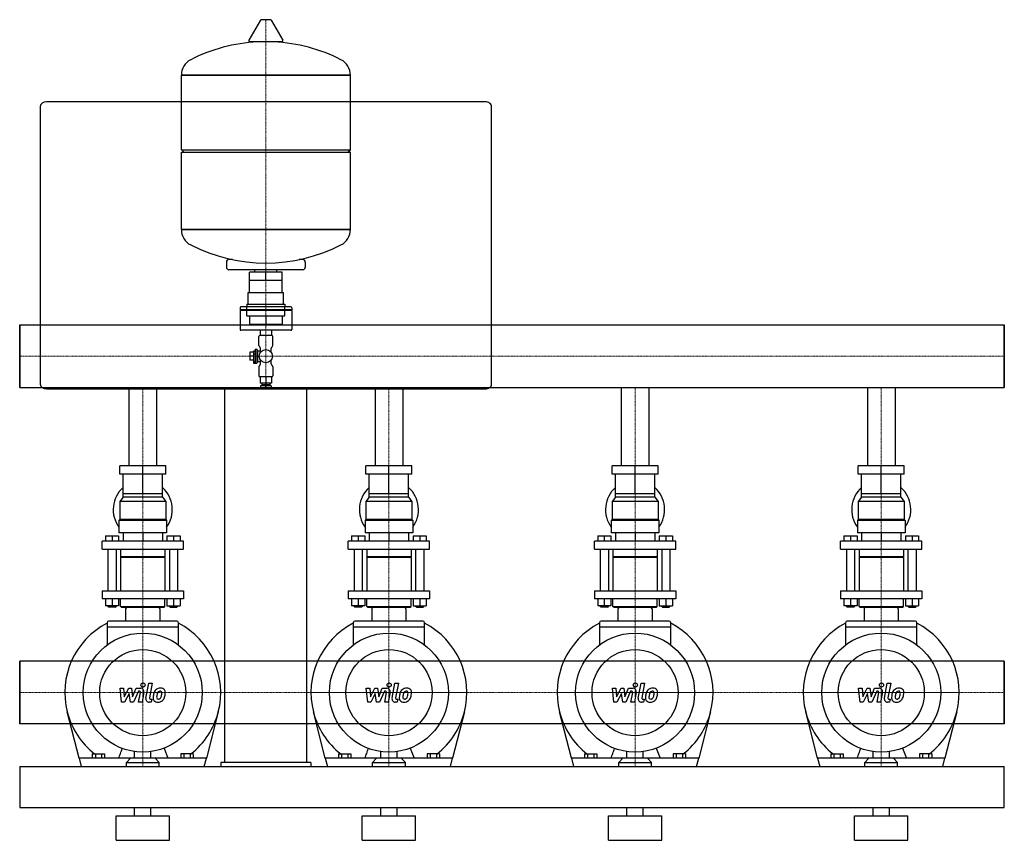
# Model space of a CAD drawing. Extents: x 0 to 1200, y 0 to 1000.
import ezdxf

# ---------------------------------------------------------------- set-up
doc = ezdxf.new("R2010")
doc.units = 0
doc.linetypes.add('DASHDOT', pattern=[1, 0.5, -0.25, 0, -0.25])
doc.layers.get('0').update_dxf_attribs({"color": 124})
doc.layers.add('CP_AXIS', color=143, linetype='DASHDOT', lineweight=18)
doc.layers.add('CP_DETAL', color=33, linetype='Continuous')

msp = doc.modelspace()

# ---------------------------------------------------------------- linework, layer by layer
at = {"extrusion": (0, 1, 0)}
for p, q in [((293.6, 999.4), (279.4, 974.9)), ((305.3, 1000), (294.7, 1000)), ((306.4, 999.4), (320.6, 974.9)), ((319.5, 973), (280.5, 973)), ((197, 932.3), (403, 932.3)), ((403, 932.3), (197, 932.3)), ((197, 841.5), (197, 932.3)), ((403, 841.5), (403, 932.3)), ((567.4, 900), (32.6, 900)), ((25, 894.2), (25, 555.8)), ((575, 555.8), (575, 894.2)), ((197, 841.5), (403, 841.5)), ((200, 838.4), (197, 841.5)), ((400, 838.4), (403, 841.5)), ((197, 838.4), (403, 838.4)), ((197, 744.7), (197, 838.4)), ((403, 744.4), (403, 838.4)), ((197, 744.4), (403, 744.4)), ((403, 744.4), (197, 744.4)), ((252, 704.6), (252, 698.4)), ((259.5, 707.6), (255, 707.6)), ((345, 707.6), (340.5, 707.6)), ((348, 704.6), (348, 698.4)), ((345, 695.3), (255, 695.3)), ((280.1, 682.1), (280.1, 692.3)), ((319.9, 692.3), (280.1, 692.3)), ((286.6, 692.3), (286.6, 695.3)), ((300, 682.1), (300, 692.3)), ((313.4, 692.3), (313.4, 695.3)), ((319.9, 682.1), (319.9, 692.3)), ((320, 682.1), (280, 682.1)), ((280, 667.6), (280, 682.1)), ((320, 667.6), (320, 682.1)), ((278.5, 667.6), (321.5, 667.6)), ((278.5, 653.2), (278.5, 667.6)), ((321.5, 653.2), (321.5, 667.6)), ((268.5, 649), (268.5, 646.5)), ((330.5, 650), (269.5, 650)), ((277, 653.2), (323, 653.2)), ((277, 639.1), (277, 650)), ((323, 639.1), (323, 650)), ((331.5, 649), (331.5, 646.5)), ((331.5, 646.5), (268.5, 646.5)), ((269.5, 646.5), (268.5, 645.5)), ((331.5, 645.5), (268.5, 645.5)), ((268.5, 645.5), (268.5, 622.5)), ((277, 639.1), (323, 639.1)), ((280.1, 639.1), (280.1, 629.1)), ((300, 639.1), (300, 629.1)), ((319.9, 639.1), (319.9, 629.1)), ((330.5, 646.5), (331.5, 645.5)), ((331.5, 645.5), (331.5, 622.5)), ((0, 551.9), (0, 628)), ((0, 628), (1200, 628)), ((280.1, 629.1), (319.9, 629.1)), ((286.6, 628), (286.6, 629.1)), ((313.4, 628), (313.4, 629.1)), ((330.5, 621.5), (269.5, 621.5)), ((291.5, 603), (291.5, 614)), ((307.5, 615), (292.5, 615)), ((293, 621.5), (293, 615)), ((307, 621.5), (307, 615)), ((308.5, 603), (308.5, 614)), ((285, 595), (280.5, 595)), ((280.5, 595), (280.5, 585)), ((285, 590), (280.5, 590)), ((285, 596), (285, 581.5)), ((287, 596), (285, 596)), ((285, 593), (287, 593)), ((287, 598.5), (287, 582)), ((287, 598.5), (289, 598.5)), ((289, 598.5), (289, 581.5)), ((290, 596.5), (289, 598.5)), ((290, 596.5), (290, 583.5)), ((290, 596.5), (293.5, 596.5)), ((293.5, 594.7), (293.5, 599.5)), ((306.5, 594.7), (306.5, 599.5)), ((285, 585), (280.5, 585)), ((285, 584), (287, 584)), ((287, 582), (285, 582)), ((285, 581.5), (289, 581.5)), ((290, 583.5), (289, 581.5)), ((290, 583.5), (293.5, 583.5)), ((291.5, 577), (291.5, 566)), ((293.5, 580.5), (293.5, 585.3)), ((306.5, 580.5), (306.5, 585.3)), ((308.5, 577), (308.5, 566)), ((292.5, 565), (307.5, 565)), ((293, 565), (293, 557)), ((300, 565), (300, 557)), ((307, 565), (307, 557)), ((307, 557), (293, 557)), ((306.5, 554), (293.5, 554)), ((293.5, 554), (293.5, 551)), ((295, 557), (295, 555)), ((305, 555), (295, 555)), ((297, 555), (297, 554)), ((300, 551.9), (300, 557)), ((300, 557), (300, 551.9)), ((303, 555), (303, 554)), ((305, 557), (305, 555)), ((306.5, 554), (306.5, 551)), ((0, 551.9), (1200, 551.9)), ((32.6, 550), (567.4, 550)), ((133.2, 551.9), (133.2, 456.4)), ((166.8, 551.9), (166.8, 456.4)), ((250, 95), (250, 550)), ((306.5, 551), (293.5, 551)), ((350, 95), (350, 550)), ((433.1, 551.9), (433.1, 456.4)), ((466.9, 551.9), (466.9, 456.4)), ((733.1, 551.9), (733.1, 456.4)), ((766.9, 551.9), (766.9, 456.4)), ((1033.2, 551.9), (1033.2, 456.4)), ((1066.8, 551.9), (1066.8, 456.4)), ((121.9, 446.3), (121.9, 456.4)), ((178.1, 456.4), (121.9, 456.4)), ((150, 446.3), (150, 456.4)), ((178.1, 446.3), (178.1, 456.4)), ((421.9, 446.3), (421.9, 456.4)), ((478.1, 456.4), (421.9, 456.4)), ((450, 446.3), (450, 456.4)), ((478.1, 446.3), (478.1, 456.4)), ((721.9, 446.3), (721.9, 456.4)), ((778.1, 456.4), (721.9, 456.4)), ((750, 446.3), (750, 456.4)), ((778.1, 446.3), (778.1, 456.4)), ((1021.9, 446.3), (1021.9, 456.4)), ((1078.1, 456.4), (1021.9, 456.4)), ((1050, 446.3), (1050, 456.4)), ((1078.1, 446.3), (1078.1, 456.4)), ((178.1, 446.3), (121.9, 446.3)), ((126, 418.1), (126, 446.3)), ((150, 422.1), (150, 446.3)), ((174, 418.1), (174, 446.3)), ((478.1, 446.3), (421.9, 446.3)), ((426, 418.1), (426, 446.3)), ((450, 422.1), (450, 446.3)), ((474, 418.1), (474, 446.3)), ((778.1, 446.3), (721.9, 446.3)), ((726, 418.1), (726, 446.3)), ((750, 422.1), (750, 446.3)), ((774, 418.1), (774, 446.3)), ((1078.1, 446.3), (1021.9, 446.3)), ((1026, 418.1), (1026, 446.3)), ((1050, 422.1), (1050, 446.3)), ((1074, 418.1), (1074, 446.3)), ((174, 422.1), (126, 422.1)), ((474, 422.1), (426, 422.1)), ((774, 422.1), (726, 422.1)), ((1074, 422.1), (1026, 422.1)), ((126, 418.1), (122, 413)), ((178, 413), (122, 413)), ((122, 413), (122, 390.8)), ((174, 418.1), (126, 418.1)), ((174, 418.1), (178, 413)), ((178, 413), (178, 390.8)), ((426, 418.1), (422, 413)), ((478, 413), (422, 413)), ((422, 413), (422, 390.8)), ((474, 418.1), (426, 418.1)), ((474, 418.1), (478, 413)), ((478, 413), (478, 390.8)), ((726, 418.1), (722, 413)), ((778, 413), (722, 413)), ((722, 413), (722, 390.8)), ((774, 418.1), (726, 418.1)), ((774, 418.1), (778, 413)), ((778, 413), (778, 390.8)), ((1026, 418.1), (1022, 413)), ((1078, 413), (1022, 413)), ((1022, 413), (1022, 390.8)), ((1074, 418.1), (1026, 418.1)), ((1074, 418.1), (1078, 413)), ((1078, 413), (1078, 390.8)), ((122, 390.8), (121, 389.8)), ((179, 389.8), (121, 389.8)), ((121, 389.8), (121, 374.7)), ((178, 390.8), (122, 390.8)), ((178, 390.8), (179, 389.8)), ((179, 389.8), (179, 374.7)), ((422, 390.8), (421, 389.8)), ((479, 389.8), (421, 389.8)), ((421, 389.8), (421, 374.7)), ((478, 390.8), (422, 390.8)), ((478, 390.8), (479, 389.8)), ((479, 389.8), (479, 374.7)), ((722, 390.8), (721, 389.8)), ((779, 389.8), (721, 389.8)), ((721, 389.8), (721, 374.7)), ((778, 390.8), (722, 390.8)), ((778, 390.8), (779, 389.8)), ((779, 389.8), (779, 374.7)), ((1022, 390.8), (1021, 389.8)), ((1079, 389.8), (1021, 389.8)), ((1021, 389.8), (1021, 374.7)), ((1078, 390.8), (1022, 390.8)), ((1078, 390.8), (1079, 389.8)), ((1079, 389.8), (1079, 374.7)), ((179, 374.7), (121, 374.7)), ((126, 374.7), (126, 364.6)), ((150, 374.7), (150, 364.6)), ((174, 374.7), (174, 364.6)), ((479, 374.7), (421, 374.7)), ((426, 374.7), (426, 364.6)), ((450, 374.7), (450, 364.6)), ((474, 374.7), (474, 364.6)), ((779, 374.7), (721, 374.7)), ((726, 374.7), (726, 364.6)), ((750, 374.7), (750, 364.6)), ((774, 374.7), (774, 364.6)), ((1079, 374.7), (1021, 374.7)), ((1026, 374.7), (1026, 364.6)), ((1050, 374.7), (1050, 364.6)), ((1074, 374.7), (1074, 364.6)), ((199.5, 364.6), (100.5, 364.6)), ((100.5, 354.6), (100.5, 364.6)), ((104.5, 371.1), (104.5, 364.6)), ((104.5, 371.1), (120.5, 371.1)), ((112.5, 371.1), (112.5, 364.6)), ((120.5, 371.1), (120.5, 364.6)), ((179.5, 371.1), (179.5, 364.6)), ((179.5, 371.1), (195.5, 371.1)), ((187.5, 371.1), (187.5, 364.6)), ((195.5, 371.1), (195.5, 364.6)), ((199.5, 354.6), (199.5, 364.6)), ((499.5, 364.6), (400.5, 364.6)), ((400.5, 354.6), (400.5, 364.6)), ((404.5, 371.1), (404.5, 364.6)), ((404.5, 371.1), (420.5, 371.1)), ((412.5, 371.1), (412.5, 364.6)), ((420.5, 371.1), (420.5, 364.6)), ((479.5, 371.1), (479.5, 364.6)), ((479.5, 371.1), (495.5, 371.1)), ((487.5, 371.1), (487.5, 364.6)), ((495.5, 371.1), (495.5, 364.6)), ((499.5, 354.6), (499.5, 364.6)), ((799.5, 364.6), (700.5, 364.6)), ((700.5, 354.6), (700.5, 364.6)), ((704.5, 371.1), (704.5, 364.6)), ((704.5, 371.1), (720.5, 371.1)), ((712.5, 371.1), (712.5, 364.6)), ((720.5, 371.1), (720.5, 364.6)), ((779.5, 371.1), (779.5, 364.6)), ((779.5, 371.1), (795.5, 371.1)), ((787.5, 371.1), (787.5, 364.6)), ((795.5, 371.1), (795.5, 364.6)), ((799.5, 354.6), (799.5, 364.6)), ((1099.5, 364.6), (1000.5, 364.6)), ((1000.5, 354.6), (1000.5, 364.6)), ((1004.5, 371.1), (1004.5, 364.6)), ((1004.5, 371.1), (1020.5, 371.1)), ((1012.5, 371.1), (1012.5, 364.6)), ((1020.5, 371.1), (1020.5, 364.6)), ((1079.5, 371.1), (1079.5, 364.6)), ((1079.5, 371.1), (1095.5, 371.1)), ((1087.5, 371.1), (1087.5, 364.6)), ((1095.5, 371.1), (1095.5, 364.6)), ((1099.5, 354.6), (1099.5, 364.6)), ((100.5, 354.6), (199.5, 354.6)), ((107.5, 354.6), (107.5, 304.2)), ((117.5, 354.6), (117.5, 304.2)), ((123, 354.6), (123, 345.5)), ((177, 354.6), (177, 345.5)), ((182.5, 354.6), (182.5, 304.2)), ((192.5, 354.6), (192.5, 304.2)), ((400.5, 354.6), (499.5, 354.6)), ((407.5, 354.6), (407.5, 304.2)), ((417.5, 354.6), (417.5, 304.2)), ((423, 354.6), (423, 345.5)), ((477, 354.6), (477, 345.5)), ((482.5, 354.6), (482.5, 304.2)), ((492.5, 354.6), (492.5, 304.2)), ((700.5, 354.6), (799.5, 354.6)), ((707.5, 354.6), (707.5, 304.2)), ((717.5, 354.6), (717.5, 304.2)), ((723, 354.6), (723, 345.5)), ((777, 354.6), (777, 345.5)), ((782.5, 354.6), (782.5, 304.2)), ((792.5, 354.6), (792.5, 304.2)), ((1000.5, 354.6), (1099.5, 354.6)), ((1007.5, 354.6), (1007.5, 304.2)), ((1017.5, 354.6), (1017.5, 304.2)), ((1023, 354.6), (1023, 345.5)), ((1077, 354.6), (1077, 345.5)), ((1082.5, 354.6), (1082.5, 304.2)), ((1092.5, 354.6), (1092.5, 304.2)), ((177, 345.5), (123, 345.5)), ((124, 344.5), (123, 345.5)), ((177, 344.5), (123, 344.5)), ((123, 344.5), (123, 304.2)), ((176, 344.5), (177, 345.5)), ((177, 344.5), (177, 304.2)), ((477, 345.5), (423, 345.5)), ((424, 344.5), (423, 345.5)), ((477, 344.5), (423, 344.5)), ((423, 344.5), (423, 304.2)), ((476, 344.5), (477, 345.5)), ((477, 344.5), (477, 304.2)), ((777, 345.5), (723, 345.5)), ((724, 344.5), (723, 345.5)), ((777, 344.5), (723, 344.5)), ((723, 344.5), (723, 304.2)), ((776, 344.5), (777, 345.5)), ((777, 344.5), (777, 304.2)), ((1077, 345.5), (1023, 345.5)), ((1024, 344.5), (1023, 345.5)), ((1077, 344.5), (1023, 344.5)), ((1023, 344.5), (1023, 304.2)), ((1076, 344.5), (1077, 345.5)), ((1077, 344.5), (1077, 304.2)), ((100.5, 304.2), (100.5, 294.1)), ((199.5, 304.2), (199.5, 294.1)), ((400.5, 304.2), (400.5, 294.1)), ((499.5, 304.2), (499.5, 294.1)), ((700.5, 304.2), (700.5, 294.1)), ((799.5, 304.2), (799.5, 294.1)), ((1000.5, 304.2), (1000.5, 294.1)), ((1099.5, 304.2), (1099.5, 294.1)), ((104.5, 294.1), (104.5, 285.6)), ((112.5, 294.1), (112.5, 285.6)), ((120.5, 294.1), (120.5, 285.6)), ((123, 285), (123, 294.1)), ((177, 285), (177, 294.1)), ((179.5, 294.1), (179.5, 285.6)), ((187.5, 294.1), (187.5, 285.6)), ((195.5, 294.1), (195.5, 285.6)), ((404.5, 294.1), (404.5, 285.6)), ((412.5, 294.1), (412.5, 285.6)), ((420.5, 294.1), (420.5, 285.6)), ((423, 285), (423, 294.1)), ((477, 285), (477, 294.1)), ((479.5, 294.1), (479.5, 285.6)), ((487.5, 294.1), (487.5, 285.6)), ((495.5, 294.1), (495.5, 285.6)), ((704.5, 294.1), (704.5, 285.6)), ((712.5, 294.1), (712.5, 285.6)), ((720.5, 294.1), (720.5, 285.6)), ((723, 285), (723, 294.1)), ((777, 285), (777, 294.1)), ((779.5, 294.1), (779.5, 285.6)), ((787.5, 294.1), (787.5, 285.6)), ((795.5, 294.1), (795.5, 285.6)), ((1004.5, 294.1), (1004.5, 285.6)), ((1012.5, 294.1), (1012.5, 285.6)), ((1020.5, 294.1), (1020.5, 285.6)), ((1023, 285), (1023, 294.1)), ((1077, 285), (1077, 294.1)), ((1079.5, 294.1), (1079.5, 285.6)), ((1087.5, 294.1), (1087.5, 285.6)), ((1095.5, 294.1), (1095.5, 285.6)), ((120.5, 285.6), (104.5, 285.6)), ((107.5, 285.1), (117.5, 285.1)), ((108.5, 284.1), (107.5, 285.1)), ((116.5, 284.1), (108.5, 284.1)), ((116.5, 284.1), (117.5, 285.1)), ((117.5, 285.6), (117.5, 285.1)), ((123, 285), (177, 285)), ((124, 284), (123, 285)), ((124, 284), (176, 284)), ((176, 284), (177, 285)), ((179.5, 285.6), (195.5, 285.6)), ((182.5, 285.6), (182.5, 285.1)), ((192.5, 285.1), (182.5, 285.1)), ((183.5, 284.1), (182.5, 285.1)), ((183.5, 284.1), (191.5, 284.1)), ((191.5, 284.1), (192.5, 285.1)), ((420.5, 285.6), (404.5, 285.6)), ((407.5, 285.1), (417.5, 285.1)), ((408.5, 284.1), (407.5, 285.1)), ((416.5, 284.1), (408.5, 284.1)), ((416.5, 284.1), (417.5, 285.1)), ((417.5, 285.6), (417.5, 285.1)), ((423, 285), (477, 285)), ((424, 284), (423, 285)), ((424, 284), (476, 284)), ((476, 284), (477, 285)), ((479.5, 285.6), (495.5, 285.6)), ((482.5, 285.6), (482.5, 285.1)), ((492.5, 285.1), (482.5, 285.1)), ((483.5, 284.1), (482.5, 285.1)), ((483.5, 284.1), (491.5, 284.1)), ((491.5, 284.1), (492.5, 285.1)), ((720.5, 285.6), (704.5, 285.6)), ((707.5, 285.1), (717.5, 285.1)), ((708.5, 284.1), (707.5, 285.1)), ((716.5, 284.1), (708.5, 284.1)), ((716.5, 284.1), (717.5, 285.1)), ((717.5, 285.6), (717.5, 285.1)), ((723, 285), (777, 285)), ((724, 284), (723, 285)), ((724, 284), (776, 284)), ((776, 284), (777, 285)), ((779.5, 285.6), (795.5, 285.6)), ((782.5, 285.6), (782.5, 285.1)), ((792.5, 285.1), (782.5, 285.1)), ((783.5, 284.1), (782.5, 285.1)), ((783.5, 284.1), (791.5, 284.1)), ((791.5, 284.1), (792.5, 285.1)), ((1020.5, 285.6), (1004.5, 285.6)), ((1007.5, 285.1), (1017.5, 285.1)), ((1008.5, 284.1), (1007.5, 285.1)), ((1016.5, 284.1), (1008.5, 284.1)), ((1016.5, 284.1), (1017.5, 285.1)), ((1017.5, 285.6), (1017.5, 285.1)), ((1023, 285), (1077, 285)), ((1024, 284), (1023, 285)), ((1024, 284), (1076, 284)), ((1076, 284), (1077, 285)), ((1079.5, 285.6), (1095.5, 285.6)), ((1082.5, 285.6), (1082.5, 285.1)), ((1092.5, 285.1), (1082.5, 285.1)), ((1083.5, 284.1), (1082.5, 285.1)), ((1083.5, 284.1), (1091.5, 284.1)), ((1091.5, 284.1), (1092.5, 285.1)), ((106.5, 265.2), (106.5, 238)), ((191.5, 267.2), (108.5, 267.2)), ((193.5, 238), (193.5, 265.2)), ((406.5, 265.2), (406.5, 238)), ((491.5, 267.2), (408.5, 267.2)), ((493.5, 238), (493.5, 265.2)), ((706.5, 265.2), (706.5, 238)), ((791.5, 267.2), (708.5, 267.2)), ((793.5, 238), (793.5, 265.2)), ((1006.5, 265.2), (1006.5, 238)), ((1091.5, 267.2), (1008.5, 267.2)), ((1093.5, 238), (1093.5, 265.2)), ((193.5, 259.8), (106.5, 259.8)), ((493.5, 259.8), (406.5, 259.8)), ((793.5, 259.8), (706.5, 259.8)), ((1093.5, 259.8), (1006.5, 259.8)), ((0, 141.9), (0, 218.1)), ((1200, 218.1), (0, 218.1)), ((1200, 141.9), (1200, 218.1)), ((72.4, 100), (58, 156.4)), ((242, 156.4), (227.6, 100)), ((372.4, 100), (358, 156.4)), ((542, 156.4), (527.6, 100)), ((672.4, 100), (658, 156.4)), ((842, 156.4), (827.6, 100)), ((972.4, 100), (958, 156.4)), ((1142, 156.4), (1127.6, 100)), ((1200, 141.9), (0, 141.9)), ((140, 100), (140, 108.2)), ((160, 100), (160, 108.2)), ((175.9, 112.3), (180.6, 100)), ((440, 100), (440, 108.2)), ((460, 100), (460, 108.2)), ((475.9, 112.3), (480.6, 100)), ((740, 100), (740, 108.2)), ((760, 100), (760, 108.2)), ((775.9, 112.3), (780.6, 100)), ((1040, 100), (1040, 108.2)), ((1060, 100), (1060, 108.2)), ((1075.9, 112.3), (1080.6, 100)), ((72.4, 100), (75, 90)), ((88.5, 105.3), (103.5, 105.3)), ((88.5, 105.3), (88.5, 100)), ((92.2, 105.3), (92.2, 100)), ((99.8, 105.3), (99.8, 100)), ((103.5, 105.3), (103.5, 100)), ((135, 100), (130, 95)), ((165, 100), (170, 95)), ((211.5, 105.3), (196.5, 105.3)), ((196.5, 105.3), (196.5, 100)), ((200.2, 105.3), (200.2, 100)), ((207.8, 105.3), (207.8, 100)), ((211.5, 105.3), (211.5, 100)), ((225, 90), (227.6, 100)), ((372.4, 100), (375, 90)), ((388.5, 105.3), (403.5, 105.3)), ((388.5, 105.3), (388.5, 100)), ((392.2, 105.3), (392.2, 100)), ((399.8, 105.3), (399.8, 100)), ((403.5, 105.3), (403.5, 100)), ((435, 100), (430, 95)), ((465, 100), (470, 95)), ((511.5, 105.3), (496.5, 105.3)), ((496.5, 105.3), (496.5, 100)), ((500.2, 105.3), (500.2, 100)), ((507.8, 105.3), (507.8, 100)), ((511.5, 105.3), (511.5, 100)), ((525, 90), (527.6, 100)), ((672.4, 100), (675, 90)), ((688.5, 105.3), (703.5, 105.3)), ((688.5, 105.3), (688.5, 100)), ((692.2, 105.3), (692.2, 100)), ((699.8, 105.3), (699.8, 100)), ((703.5, 105.3), (703.5, 100)), ((735, 100), (730, 95)), ((765, 100), (770, 95)), ((811.5, 105.3), (796.5, 105.3)), ((796.5, 105.3), (796.5, 100)), ((800.2, 105.3), (800.2, 100)), ((807.8, 105.3), (807.8, 100)), ((811.5, 105.3), (811.5, 100)), ((825, 90), (827.6, 100)), ((972.4, 100), (975, 90)), ((988.5, 105.3), (1003.5, 105.3)), ((988.5, 105.3), (988.5, 100)), ((992.2, 105.3), (992.2, 100)), ((999.8, 105.3), (999.8, 100)), ((1003.5, 105.3), (1003.5, 100)), ((1035, 100), (1030, 95)), ((1065, 100), (1070, 95)), ((1111.5, 105.3), (1096.5, 105.3)), ((1096.5, 105.3), (1096.5, 100)), ((1100.2, 105.3), (1100.2, 100)), ((1107.8, 105.3), (1107.8, 100)), ((1111.5, 105.3), (1111.5, 100)), ((1125, 90), (1127.6, 100)), ((0, 90), (0, 40)), ((0, 90), (1200, 90)), ((130, 95), (170, 95)), ((130, 90), (130, 95)), ((170, 90), (170, 95)), ((355, 95), (245, 95)), ((245, 95), (245, 90)), ((355, 95), (355, 90)), ((430, 95), (470, 95)), ((430, 90), (430, 95)), ((470, 90), (470, 95)), ((730, 95), (770, 95)), ((730, 90), (730, 95)), ((770, 90), (770, 95)), ((1030, 95), (1070, 95)), ((1030, 90), (1030, 95)), ((1070, 90), (1070, 95)), ((1200, 40), (1200, 90)), ((0, 40), (1200, 40)), ((140, 30), (140, 40)), ((160, 30), (160, 40)), ((440, 30), (440, 40)), ((460, 30), (460, 40)), ((740, 30), (740, 40)), ((760, 30), (760, 40)), ((1040, 30), (1040, 40)), ((1060, 30), (1060, 40)), ((117.5, 30), (182.5, 30)), ((117.5, 0), (117.5, 30)), ((182.5, 0), (182.5, 30)), ((417.5, 30), (482.5, 30)), ((417.5, 0), (417.5, 30)), ((482.5, 0), (482.5, 30)), ((717.5, 30), (782.5, 30)), ((717.5, 0), (717.5, 30)), ((782.5, 0), (782.5, 30)), ((1017.5, 30), (1082.5, 30)), ((1017.5, 0), (1017.5, 30)), ((1082.5, 0), (1082.5, 30)), ((117.5, 0), (182.5, 0)), ((417.5, 0), (482.5, 0)), ((717.5, 0), (782.5, 0)), ((1017.5, 0), (1082.5, 0))]:
    msp.add_line(p, q, dxfattribs=at)
for p, q in [((277, 653.2), (277, 650)), ((323, 653.2), (323, 650)), ((0, 628), (0, 551.9)), ((0, 551.9), (0, 628)), ((0, 628), (0, 628)), ((1200, 628), (1200, 551.9)), ((1200, 628), (1200, 551.9)), ((1200, 551.9), (1200, 628)), ((1200, 628), (1200, 628)), ((0, 551.9), (0, 551.9)), ((1200, 551.9), (1200, 551.9)), ((100.5, 304.2), (199.5, 304.2)), ((400.5, 304.2), (499.5, 304.2)), ((700.5, 304.2), (799.5, 304.2)), ((1000.5, 304.2), (1099.5, 304.2)), ((199.5, 294.1), (100.5, 294.1)), ((499.5, 294.1), (400.5, 294.1)), ((799.5, 294.1), (700.5, 294.1)), ((1099.5, 294.1), (1000.5, 294.1)), ((107.5, 285.6), (107.5, 285.1)), ((129.1, 282), (129.1, 267.2)), ((131.1, 284), (168.8, 284)), ((170.8, 282), (170.8, 267.2)), ((192.5, 285.6), (192.5, 285.1)), ((407.5, 285.6), (407.5, 285.1)), ((429.1, 282), (429.1, 267.2)), ((431.1, 284), (468.8, 284)), ((470.8, 282), (470.8, 267.2)), ((492.5, 285.6), (492.5, 285.1)), ((707.5, 285.6), (707.5, 285.1)), ((729.1, 282), (729.1, 267.2)), ((731.1, 284), (768.8, 284)), ((770.8, 282), (770.8, 267.2)), ((792.5, 285.6), (792.5, 285.1)), ((1007.5, 285.6), (1007.5, 285.1)), ((1029.2, 282), (1029.2, 267.2)), ((1031.2, 284), (1068.8, 284)), ((1070.8, 282), (1070.8, 267.2)), ((1092.5, 285.6), (1092.5, 285.1)), ((0, 218.1), (0, 218.1)), ((0, 218.1), (0, 141.9)), ((1200, 218.1), (1200, 218.1)), ((1200, 218.1), (1200, 141.9)), ((0, 141.9), (0, 141.9)), ((1200, 141.9), (1200, 141.9)), ((227.6, 100), (72.4, 100)), ((527.6, 100), (372.4, 100)), ((827.6, 100), (672.4, 100)), ((1127.6, 100), (972.4, 100)), ((210.7, 90), (295, 90)), ((245, 90), (355, 90))]:
    msp.add_line(p, q)
for centre, radius in [((300, 590), 8), ((150, 180), 72.5), ((450, 180), 72.5), ((750, 180), 72.5), ((1050, 180), 72.5), ((150, 180), 52.5), ((450, 180), 52.5), ((750, 180), 52.5), ((1050, 180), 52.5)]:
    msp.add_circle(centre, radius)
for centre, radius, start, end in [((269.5, 649), 1, 90, 180), ((330.5, 649), 1, 0, 90), ((269.5, 622.5), 1, 180, 270), ((292.5, 614), 1, 90, 180), ((307.5, 614), 1, 0, 90), ((330.5, 622.5), 1, 270, 0), ((293.5, 603), 2, 180, 240), ((291.5, 599.5), 2, 0, 60), ((308.5, 599.5), 2, 120, 180), ((306.5, 603), 2, 300, 0), ((293.5, 577), 2, 120, 180), ((291.5, 580.5), 2, 300, 0), ((308.5, 580.5), 2, 180, 240), ((306.5, 577), 2, 0, 60), ((292.5, 566), 1, 180, 270), ((307.5, 566), 1, 270, 0), ((131.1, 282), 2, 90, 180), ((168.8, 282), 2, 0, 90), ((431.1, 282), 2, 90, 180), ((468.8, 282), 2, 0, 90), ((731.1, 282), 2, 90, 180), ((768.8, 282), 2, 0, 90), ((1031.2, 282), 2, 90, 180), ((1068.8, 282), 2, 0, 90), ((150, 180), 95, 117.2513, 194.3784), ((108.5, 265.2), 2, 90, 180), ((191.5, 265.2), 2, 0, 90), ((150, 180), 95, 345.6216, 62.7487), ((450, 180), 95, 117.2513, 194.3784), ((408.5, 265.2), 2, 90, 180), ((491.5, 265.2), 2, 0, 90), ((450, 180), 95, 345.6216, 62.7487), ((750, 180), 95, 117.2513, 194.3784), ((708.5, 265.2), 2, 90, 180), ((791.5, 265.2), 2, 0, 90), ((750, 180), 95, 345.6216, 62.7487), ((1050, 180), 95, 117.2513, 194.3784), ((1008.5, 265.2), 2, 90, 180), ((1091.5, 265.2), 2, 0, 90), ((1050, 180), 95, 345.6216, 62.7487), ((150, 180), 95, 194.3784, 231.8425), ((150, 180), 95, 308.1575, 345.6216), ((450, 180), 95, 194.3784, 231.8425), ((450, 180), 95, 308.1575, 345.6216), ((750, 180), 95, 194.3784, 231.8425), ((750, 180), 95, 308.1575, 345.6216), ((1050, 180), 95, 194.3784, 231.8425), ((1050, 180), 95, 308.1575, 345.6216)]:
    msp.add_arc(centre, radius, start, end)
for centre, major_axis, ratio, start_param, end_param in [((294.7, 998.7), (0, 1.29), 0.971429, 0, 1.030377), ((305.3, 998.7), (0, 1.29), 0.971429, -1.030377, 0), ((300, 760.1), (0, 213.1), 0.971429, 0.049152, 0.458228), ((280.5, 974.3), (0, 1.29), 0.971429, 1.030377, 3.141593), ((300, 760.1), (0, 213.1), 0.971429, -0.458228, -0.049152), ((319.5, 974.3), (0, 1.29), 0.971429, 3.141593, 5.252808), ((217.5, 932.3), (0, 21.1), 0.971429, 0.458228, 1.570796), ((382.5, 932.3), (0, 21.1), 0.971429, -1.570796, -0.458228), ((32.6, 894.2), (-7.59, 0), 0.768939, -1.570796, 0), ((567.4, 894.2), (-7.59, 0), 0.768939, -3.141593, -1.570796), ((217.5, 744.4), (0, 21.1), 0.971429, 1.570796, 2.683365), ((382.5, 744.4), (0, 21.1), 0.971429, 3.59982, 4.712389), ((300, 916.6), (0, 213.1), 0.971429, 2.683365, 3.59982), ((255, 704.6), (0, 3.09), 0.971429, 0, 1.570796), ((255, 698.4), (0, 3.09), 0.971429, 1.570796, 3.141593), ((345, 704.6), (0, 3.09), 0.971429, -1.570796, 0), ((345, 698.4), (0, 3.09), 0.971429, 3.141593, 4.712389), ((32.6, 555.8), (-7.59, 0), 0.768939, 0, 1.570796), ((567.4, 555.8), (-7.59, 0), 0.768939, 1.570796, 3.141593), ((150, 402.9), (0, 36.3), 0.992163, 0.729728, 2.20498), ((150, 402.9), (0, 36.3), 0.992163, 4.078205, 5.553458), ((450, 402.9), (0, 36.3), 0.992163, 0.729728, 2.20498), ((450, 402.9), (0, 36.3), 0.992163, 4.078205, 5.553458), ((750, 402.9), (0, 36.3), 0.992163, 0.729728, 2.20498), ((750, 402.9), (0, 36.3), 0.992163, 4.078205, 5.553458), ((1050, 402.9), (0, 36.3), 0.992163, 0.729728, 2.20498), ((1050, 402.9), (0, 36.3), 0.992163, 4.078205, 5.553458)]:
    msp.add_ellipse(centre, major_axis=major_axis, ratio=ratio, start_param=start_param, end_param=end_param)
for points in [[(120.8, 100), (121.4, 101.8), (122.1, 103.8), (123.6, 107.9), (124.3, 109.9), (125, 112)], [(420.8, 100), (421.4, 101.8), (422.1, 103.8), (423.6, 107.9), (424.3, 109.9), (425, 112)], [(720.8, 100), (721.4, 101.8), (722.1, 103.8), (723.6, 107.9), (724.3, 109.9), (725, 112)], [(1020.8, 100), (1021.4, 101.8), (1022.1, 103.8), (1023.6, 107.9), (1024.3, 109.9), (1025, 112)]]:
    msp.add_open_spline(points, degree=3, knots=[3.637408, 3.637408, 3.637408, 3.637408, 4.384152, 4.384152, 5.071112, 5.071112, 5.071112, 5.071112])
at = {"layer": 'CP_AXIS'}
for p, q in [((300, 1000), (300, 551.9)), ((0, 590), (1200, 590)), ((150, 284), (150, 551.9)), ((450, 284), (450, 551.9)), ((750, 284), (750, 551.9)), ((1050, 284), (1050, 551.9)), ((150, 90), (150, 284)), ((450, 90), (450, 284)), ((750, 90), (750, 284)), ((1050, 90), (1050, 284)), ((0, 180), (1200, 180)), ((55, 180), (245, 180)), ((355, 180), (545, 180)), ((655, 180), (845, 180)), ((955, 180), (1145, 180))]:
    msp.add_line(p, q, dxfattribs=at)
at = {"layer": 'CP_DETAL'}
for p, q in [((122.4, 185.3), (126.7, 185.3)), ((124.2, 168.4), (122.4, 185.3)), ((126.7, 185.3), (127.4, 174.9)), ((127.4, 174.9), (132.9, 185.3)), ((132.9, 185.3), (136.2, 185.3)), ((136.2, 185.3), (137.6, 174.9)), ((137.6, 174.9), (141.8, 185.3)), ((144.6, 181.8), (138.6, 168.4)), ((141.8, 185.3), (147.5, 185.3)), ((145.6, 181.8), (144.6, 181.8)), ((151.4, 180.6), (149.1, 168.4)), ((153.8, 173.2), (157.3, 191.5)), ((157.3, 191.5), (161.6, 191.5)), ((161.6, 191.5), (158.1, 173.8)), ((422.4, 185.3), (426.7, 185.3)), ((424.2, 168.4), (422.4, 185.3)), ((426.7, 185.3), (427.4, 174.9)), ((427.4, 174.9), (432.9, 185.3)), ((432.9, 185.3), (436.2, 185.3)), ((436.2, 185.3), (437.6, 174.9)), ((437.6, 174.9), (441.8, 185.3)), ((444.6, 181.8), (438.6, 168.4)), ((441.8, 185.3), (447.5, 185.3)), ((445.6, 181.8), (444.6, 181.8)), ((451.4, 180.6), (449.1, 168.4)), ((453.8, 173.2), (457.3, 191.5)), ((457.3, 191.5), (461.6, 191.5)), ((461.6, 191.5), (458.1, 173.8)), ((722.4, 185.3), (726.7, 185.3)), ((724.2, 168.4), (722.4, 185.3)), ((726.7, 185.3), (727.4, 174.9)), ((727.4, 174.9), (732.9, 185.3)), ((732.9, 185.3), (736.2, 185.3)), ((736.2, 185.3), (737.6, 174.9)), ((737.6, 174.9), (741.8, 185.3)), ((744.6, 181.8), (738.6, 168.4)), ((741.8, 185.3), (747.5, 185.3)), ((745.6, 181.8), (744.6, 181.8)), ((751.4, 180.6), (749.1, 168.4)), ((753.8, 173.2), (757.3, 191.5)), ((757.3, 191.5), (761.6, 191.5)), ((761.6, 191.5), (758.1, 173.8)), ((1022.4, 185.3), (1026.7, 185.3)), ((1024.2, 168.4), (1022.4, 185.3)), ((1026.7, 185.3), (1027.4, 174.9)), ((1027.4, 174.9), (1032.9, 185.3)), ((1032.9, 185.3), (1036.2, 185.3)), ((1036.2, 185.3), (1037.6, 174.9)), ((1037.6, 174.9), (1041.8, 185.3)), ((1044.6, 181.8), (1038.6, 168.4)), ((1041.8, 185.3), (1047.5, 185.3)), ((1045.6, 181.8), (1044.6, 181.8)), ((1051.4, 180.6), (1049.1, 168.4)), ((1053.8, 173.2), (1057.3, 191.5)), ((1057.3, 191.5), (1061.6, 191.5)), ((1061.6, 191.5), (1058.1, 173.8)), ((127.8, 168.4), (124.2, 168.4)), ((133.4, 179), (127.8, 168.4)), ((134.9, 168.4), (133.4, 179)), ((138.6, 168.4), (134.9, 168.4)), ((144.9, 168.4), (147.1, 180)), ((149.1, 168.4), (144.9, 168.4)), ((160.2, 168.4), (157.7, 168.4)), ((159.6, 172), (160.9, 172)), ((160.9, 172), (160.2, 168.4)), ((427.8, 168.4), (424.2, 168.4)), ((433.4, 179), (427.8, 168.4)), ((434.9, 168.4), (433.4, 179)), ((438.6, 168.4), (434.9, 168.4)), ((444.9, 168.4), (447.1, 180)), ((449.1, 168.4), (444.9, 168.4)), ((460.2, 168.4), (457.7, 168.4)), ((459.6, 172), (460.9, 172)), ((460.9, 172), (460.2, 168.4)), ((727.8, 168.4), (724.2, 168.4)), ((733.4, 179), (727.8, 168.4)), ((734.9, 168.4), (733.4, 179)), ((738.6, 168.4), (734.9, 168.4)), ((744.9, 168.4), (747.1, 180)), ((749.1, 168.4), (744.9, 168.4)), ((760.2, 168.4), (757.7, 168.4)), ((759.6, 172), (760.9, 172)), ((760.9, 172), (760.2, 168.4)), ((1027.8, 168.4), (1024.2, 168.4)), ((1033.4, 179), (1027.8, 168.4)), ((1034.9, 168.4), (1033.4, 179)), ((1038.6, 168.4), (1034.9, 168.4)), ((1044.9, 168.4), (1047.1, 180)), ((1049.1, 168.4), (1044.9, 168.4)), ((1060.2, 168.4), (1057.7, 168.4)), ((1059.6, 172), (1060.9, 172)), ((1060.9, 172), (1060.2, 168.4))]:
    msp.add_line(p, q, dxfattribs=at)
for centre in [(150.3, 189.3), (450.3, 189.3), (750.3, 189.3), (1050.3, 189.3)]:
    msp.add_circle(centre, 2.5, dxfattribs=at)
for centre, radius, start, end in [((145.6, 180.3), 1.5, 349.1282, 90.0361), ((147.5, 181.3), 4, 349.1463, 90.1097), ((177.5, 174.6), 14.8, 153.1115, 171.0742), ((171.2, 177.5), 7.86, 130.4936, 150.8647), ((171.6, 177.1), 8.38, 89.3287, 131.1984), ((172, 177.6), 4.54, 132.3225, 168.5446), ((170.9, 178.6), 3.1, 88.6944, 130.5967), ((171.1, 178.9), 2.83, 69.364, 91.2833), ((172.1, 179.7), 5.81, 39.8625, 93.7877), ((171.4, 179.8), 1.86, 38.8919, 68.6227), ((170.8, 179.5), 2.52, 358.4755, 35.933), ((172.5, 180.4), 5.11, 357.2175, 36.9176), ((160.6, 180.5), 17, 347.7846, 358.7587), ((445.6, 180.3), 1.5, 349.1282, 90.0361), ((447.5, 181.3), 4, 349.1463, 90.1097), ((477.5, 174.6), 14.8, 153.1115, 171.0742), ((471.2, 177.5), 7.86, 130.4936, 150.8647), ((471.6, 177.1), 8.38, 89.3287, 131.1984), ((472, 177.6), 4.54, 132.3225, 168.5446), ((470.9, 178.6), 3.1, 88.6944, 130.5967), ((471.1, 178.9), 2.83, 69.364, 91.2833), ((472.1, 179.7), 5.81, 39.8625, 93.7877), ((471.4, 179.8), 1.86, 38.8919, 68.6227), ((470.8, 179.5), 2.52, 358.4755, 35.933), ((472.5, 180.4), 5.11, 357.2175, 36.9176), ((460.6, 180.5), 17, 347.7846, 358.7587), ((745.6, 180.3), 1.5, 349.1282, 90.0361), ((747.5, 181.3), 4, 349.1463, 90.1097), ((777.5, 174.6), 14.8, 153.1115, 171.0742), ((771.2, 177.5), 7.86, 130.4936, 150.8647), ((771.6, 177.1), 8.38, 89.3287, 131.1984), ((772, 177.6), 4.54, 132.3225, 168.5446), ((770.9, 178.6), 3.1, 88.6944, 130.5967), ((771.1, 178.9), 2.83, 69.364, 91.2833), ((772.1, 179.7), 5.81, 39.8625, 93.7877), ((771.4, 179.8), 1.86, 38.8919, 68.6227), ((770.8, 179.5), 2.52, 358.4755, 35.933), ((772.5, 180.4), 5.11, 357.2175, 36.9176), ((760.6, 180.5), 17, 347.7846, 358.7587), ((1045.6, 180.3), 1.5, 349.1282, 90.0361), ((1047.5, 181.3), 4, 349.1463, 90.1097), ((1077.5, 174.6), 14.8, 153.1115, 171.0742), ((1071.2, 177.5), 7.86, 130.4936, 150.8647), ((1071.6, 177.1), 8.38, 89.3287, 131.1984), ((1072, 177.6), 4.54, 132.3225, 168.5446), ((1070.9, 178.6), 3.1, 88.6944, 130.5967), ((1071.1, 178.9), 2.83, 69.364, 91.2833), ((1072.1, 179.7), 5.81, 39.8625, 93.7877), ((1071.4, 179.8), 1.86, 38.8919, 68.6227), ((1070.8, 179.5), 2.52, 358.4755, 35.933), ((1072.5, 180.4), 5.11, 357.2175, 36.9176), ((1060.6, 180.5), 17, 347.7846, 358.7587), ((157.7, 172.4), 4, 169.0042, 270), ((159.6, 173.5), 1.5, 169.0041, 270), ((167.8, 173.5), 5.24, 173.443, 216.7902), ((182.6, 172.9), 20, 168.3333, 176.5259), ((168, 173.9), 5.66, 219.1176, 274.2411), ((181.4, 173.8), 14.5, 167.8511, 176.8316), ((169.5, 174.3), 2.64, 173.0647, 215.6723), ((189.7, 172.6), 22.9, 165.0104, 169.1866), ((168.9, 174.2), 2.13, 220.254, 274.7357), ((168.4, 176.9), 8.6, 269.6738, 310.639), ((168.6, 179.5), 7.44, 274.1845, 282.2301), ((169.2, 175.2), 3.1, 287.2372, 310.2783), ((168.7, 175.7), 3.81, 311.1381, 334.8162), ((160.5, 179.1), 12.7, 336.5302, 350.0633), ((157.2, 179.9), 16.1, 349.3761, 358.4794), ((168.5, 176.6), 8.36, 311.0023, 344.0583), ((152.9, 181.6), 24.8, 343.0634, 349.1605), ((457.7, 172.4), 4, 169.0042, 270), ((459.6, 173.5), 1.5, 169.0041, 270), ((467.8, 173.5), 5.24, 173.443, 216.7902), ((482.6, 172.9), 20, 168.3333, 176.5259), ((468, 173.9), 5.66, 219.1176, 274.2411), ((481.4, 173.8), 14.5, 167.8511, 176.8316), ((469.5, 174.3), 2.64, 173.0647, 215.6723), ((489.7, 172.6), 22.9, 165.0104, 169.1866), ((468.9, 174.2), 2.13, 220.254, 274.7357), ((468.4, 176.9), 8.6, 269.6738, 310.639), ((468.6, 179.5), 7.44, 274.1845, 282.2301), ((469.2, 175.2), 3.1, 287.2372, 310.2783), ((468.7, 175.7), 3.81, 311.1381, 334.8162), ((460.5, 179.1), 12.7, 336.5302, 350.0633), ((457.2, 179.9), 16.1, 349.3761, 358.4794), ((468.5, 176.6), 8.36, 311.0023, 344.0583), ((452.9, 181.6), 24.8, 343.0634, 349.1605), ((757.7, 172.4), 4, 169.0042, 270), ((759.6, 173.5), 1.5, 169.0041, 270), ((767.8, 173.5), 5.24, 173.443, 216.7902), ((782.6, 172.9), 20, 168.3333, 176.5259), ((768, 173.9), 5.66, 219.1176, 274.2411), ((781.4, 173.8), 14.5, 167.8511, 176.8316), ((769.5, 174.3), 2.64, 173.0647, 215.6723), ((789.7, 172.6), 22.9, 165.0104, 169.1866), ((768.9, 174.2), 2.13, 220.254, 274.7357), ((768.4, 176.9), 8.6, 269.6738, 310.639), ((768.6, 179.5), 7.44, 274.1845, 282.2301), ((769.2, 175.2), 3.1, 287.2372, 310.2783), ((768.7, 175.7), 3.81, 311.1381, 334.8162), ((760.5, 179.1), 12.7, 336.5302, 350.0633), ((757.2, 179.9), 16.1, 349.3761, 358.4794), ((768.5, 176.6), 8.36, 311.0023, 344.0583), ((752.9, 181.6), 24.8, 343.0634, 349.1605), ((1057.7, 172.4), 4, 169.0042, 270), ((1059.6, 173.5), 1.5, 169.0041, 270), ((1067.8, 173.5), 5.24, 173.443, 216.7902), ((1082.6, 172.9), 20, 168.3333, 176.5259), ((1068, 173.9), 5.66, 219.1176, 274.2411), ((1081.4, 173.8), 14.5, 167.8511, 176.8316), ((1069.5, 174.3), 2.64, 173.0647, 215.6723), ((1089.7, 172.6), 22.9, 165.0104, 169.1866), ((1068.9, 174.2), 2.13, 220.254, 274.7357), ((1068.4, 176.9), 8.6, 269.6738, 310.639), ((1068.6, 179.5), 7.44, 274.1845, 282.2301), ((1069.2, 175.2), 3.1, 287.2372, 310.2783), ((1068.7, 175.7), 3.81, 311.1381, 334.8162), ((1060.5, 179.1), 12.7, 336.5302, 350.0633), ((1057.2, 179.9), 16.1, 349.3761, 358.4794), ((1068.5, 176.6), 8.36, 311.0023, 344.0583), ((1052.9, 181.6), 24.8, 343.0634, 349.1605)]:
    msp.add_arc(centre, radius, start, end, dxfattribs=at)

doc.saveas('drawing.dxf')
